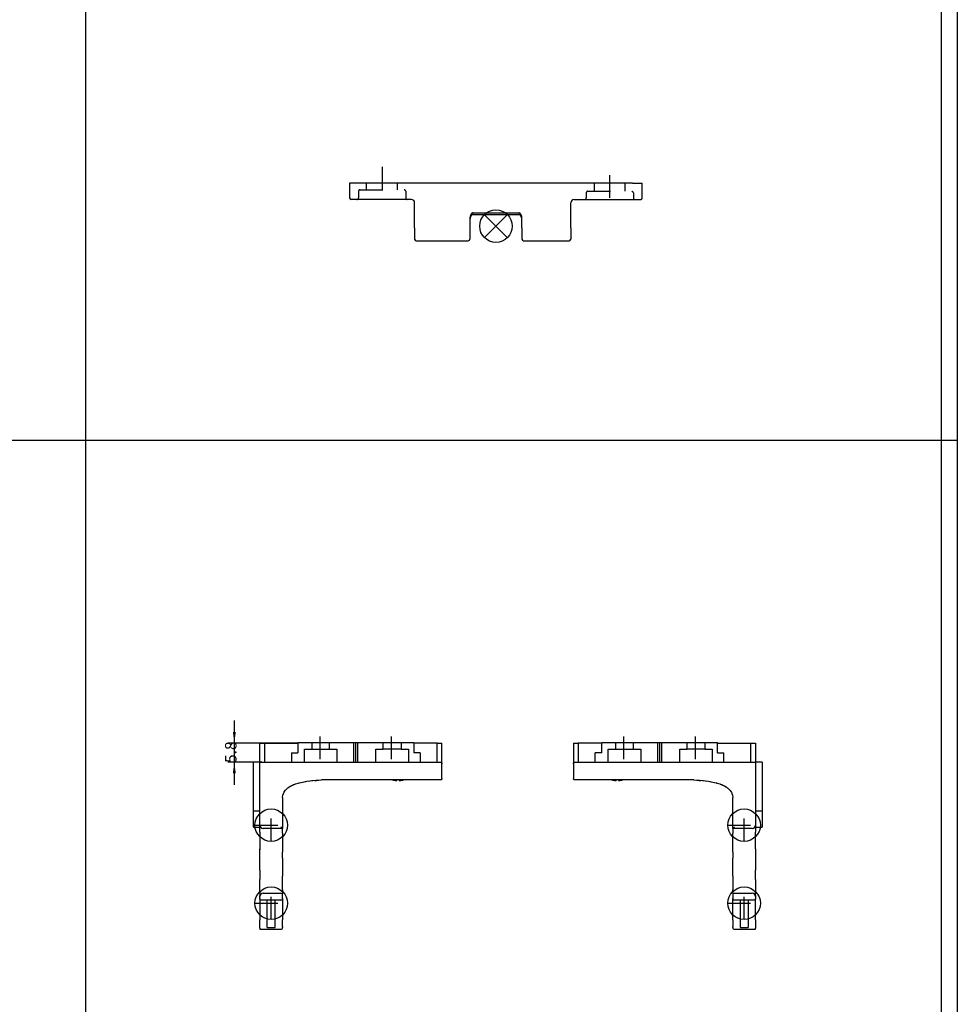
# Model space of a CAD drawing. Units: millimetres. Extents: x -103 to 8737, y 431 to 4211.
# Drawn here: x 1959 to 2248, y 1532 to 1835 of the extents above; entities that cross this region are included whole.
import ezdxf

# ---------------------------------------------------------------- set-up
doc = ezdxf.new("R2010")
doc.units = ezdxf.units.MM
doc.linetypes.add('DASHED', pattern=[15, 7, -8])
doc.layers.add('1', color=7, linetype='Continuous')
doc.styles.add('CONVERTER_12', font='txt.shx', dxfattribs={"width": 0.9})
doc.dimstyles.new('ME10_DIM_19', dxfattribs={"dimtxt": 3.5, "dimasz": 3.5, "dimexe": 2, "dimexo": 0, "dimgap": 2, "dimtad": 1, "dimzin": 12, "dimdsep": 46, "dimtxsty": 'CONVERTER_12', "dimsah": 1, "dimcen": 0.09, "dimclrd": 3, "dimclre": 3, "dimclrt": 4, "dimadec": 0, "dimazin": 0, "dimtfac": 1, "dimtdec": 4, "dimtix": 1, "dimtmove": 0, "dimatfit": 3, "dimfxl": 0, "dimtolj": 1, "dimtzin": 0, "dimarcsym": 0})

# ---------------------------------------------------------------- blocks, each defined once
blk = doc.blocks.new('AM_CREATE_SYMBOL_TARGET_POINT__349', base_point=(2105.82, 1771.34))
at = {"layer": '1', "color": 3, "linetype": 'Continuous'}
for p, q in [((2109.32, 1774.84), (2102.32, 1767.84)), ((2109.32, 1767.84), (2102.32, 1774.84))]:
    blk.add_line(p, q, dxfattribs=at)
at = {"layer": '1', "color": 3}
blk.add_point((2105.82, 1771.34), dxfattribs=at)
blk = doc.blocks.new('*D428')
at = {"layer": '1', "color": 3, "linetype": 'Continuous'}
for p, q in [((2025.38, 1619.31), (2025.38, 1599.51)), ((2044.93, 1612.31), (2023.38, 1612.31)), ((2033.73, 1606.51), (2023.38, 1606.51))]:
    blk.add_line(p, q, dxfattribs=at)
at = {"layer": '1', "color": 3}
for points in [[(2024.92, 1615.81), (2025.84, 1615.81), (2025.38, 1612.31)], [(2025.84, 1603.01), (2024.92, 1603.01), (2025.38, 1606.51)]]:
    blk.add_solid(points, dxfattribs=at)
at = {"layer": '1', "color": 4, "insert": (2027.13, 1606.22), "char_height": 3.5, "attachment_point": 7, "rotation": 90, "line_spacing_factor": 0.60024, "style": 'CONVERTER_12'}
blk.add_mtext('5.8', dxfattribs=at)
blk = doc.blocks.new('TOP', base_point=(4364.383, 2379.767))
at = {"color": 1, "linetype": 'Continuous'}
for p, q in [((2063.821, 1784.536), (2060.821, 1784.536)), ((2060.821, 1784.536), (2060.821, 1780.036)), ((2105.282, 1784.536), (2063.821, 1784.536)), ((2105.571, 1784.536), (2105.282, 1784.536)), ((2106.071, 1784.536), (2105.571, 1784.536)), ((2106.36, 1784.536), (2106.071, 1784.536)), ((2147.821, 1784.536), (2106.36, 1784.536)), ((2147.821, 1784.536), (2150.821, 1784.536)), ((2150.821, 1780.036), (2150.821, 1784.536)), ((2063.821, 1779.536), (2061.321, 1779.536)), ((2079.821, 1779.536), (2063.821, 1779.536)), ((2080.821, 1770.836), (2080.821, 1778.536)), ((2128.821, 1770.836), (2128.821, 1778.536)), ((2129.821, 1779.536), (2147.821, 1779.536)), ((2147.821, 1779.536), (2150.321, 1779.536)), ((2098.821, 1775.393), (2112.821, 1775.393)), ((2098.821, 1774.883), (2112.821, 1774.883)), ((2097.821, 1773.772), (2097.821, 1773.261)), ((2097.821, 1773.261), (2097.821, 1770.836)), ((2113.821, 1773.261), (2113.821, 1773.772)), ((2113.821, 1770.836), (2113.821, 1773.261)), ((2080.821, 1770.836), (2080.821, 1767.336)), ((2097.821, 1770.836), (2097.821, 1767.336)), ((2113.821, 1770.836), (2113.821, 1767.336)), ((2128.821, 1770.836), (2128.821, 1767.336)), ((2081.321, 1766.836), (2097.321, 1766.836)), ((2114.321, 1766.836), (2128.321, 1766.836)), ((2033.228, 1606.51), (2033.228, 1612.31)), ((2033.228, 1612.31), (2034.728, 1612.31)), ((2034.728, 1606.51), (2034.728, 1612.31)), ((2034.728, 1612.31), (2035.228, 1612.31)), ((2035.228, 1612.31), (2044.928, 1612.31)), ((2044.928, 1612.51), (2044.928, 1609.31)), ((2044.928, 1612.51), (2062.151, 1612.51)), ((2062.151, 1606.51), (2062.151, 1612.51)), ((2062.151, 1612.51), (2062.728, 1612.51)), ((2062.728, 1606.51), (2062.728, 1612.51)), ((2062.728, 1612.51), (2063.305, 1612.51)), ((2063.305, 1612.51), (2063.305, 1606.51)), ((2063.305, 1612.51), (2080.528, 1612.51)), ((2080.528, 1612.51), (2080.528, 1609.31)), ((2087.228, 1612.31), (2080.528, 1612.31)), ((2087.728, 1612.31), (2087.228, 1612.31)), ((2087.728, 1606.51), (2087.728, 1612.31)), ((2087.728, 1612.31), (2089.228, 1612.31)), ((2089.228, 1606.01), (2089.228, 1612.31)), ((2129.628, 1612.31), (2131.128, 1612.31)), ((2129.628, 1612.31), (2129.628, 1606.01)), ((2131.628, 1612.31), (2131.128, 1612.31)), ((2131.128, 1612.31), (2131.128, 1606.51)), ((2138.328, 1612.31), (2131.628, 1612.31)), ((2138.328, 1612.51), (2155.551, 1612.51)), ((2138.328, 1609.31), (2138.328, 1612.51)), ((2155.551, 1612.51), (2156.128, 1612.51)), ((2155.551, 1606.51), (2155.551, 1612.51)), ((2156.128, 1612.51), (2156.705, 1612.51)), ((2156.128, 1612.51), (2156.128, 1606.51)), ((2156.705, 1612.51), (2173.928, 1612.51)), ((2156.705, 1612.51), (2156.705, 1606.51)), ((2173.928, 1609.31), (2173.928, 1612.51)), ((2173.928, 1612.31), (2183.628, 1612.31)), ((2183.628, 1612.31), (2184.128, 1612.31)), ((2184.128, 1612.31), (2185.628, 1612.31)), ((2184.128, 1612.31), (2184.128, 1606.51)), ((2185.628, 1612.31), (2185.628, 1606.51)), ((2042.928, 1609.31), (2044.928, 1609.31)), ((2042.928, 1609.31), (2042.928, 1606.51)), ((2082.528, 1609.31), (2080.528, 1609.31)), ((2082.528, 1609.31), (2082.528, 1606.51)), ((2138.328, 1609.31), (2136.328, 1609.31)), ((2136.328, 1606.51), (2136.328, 1609.31)), ((2173.928, 1609.31), (2175.928, 1609.31)), ((2175.928, 1606.51), (2175.928, 1609.31)), ((2031.228, 1591.51), (2031.228, 1606.51)), ((2033.228, 1606.51), (2031.228, 1606.51)), ((2033.228, 1587.11), (2033.228, 1606.51)), ((2033.228, 1606.51), (2033.728, 1606.51)), ((2033.728, 1606.51), (2088.728, 1606.51)), ((2088.728, 1606.51), (2088.78, 1606.507)), ((2088.78, 1606.507), (2088.883, 1606.486)), ((2088.883, 1606.486), (2088.978, 1606.443)), ((2088.978, 1606.443), (2089.022, 1606.415)), ((2089.022, 1606.415), (2089.063, 1606.382)), ((2089.063, 1606.382), (2089.133, 1606.304)), ((2089.133, 1606.304), (2089.185, 1606.214)), ((2089.185, 1606.214), (2089.204, 1606.165)), ((2089.204, 1606.165), (2089.217, 1606.114)), ((2089.217, 1606.114), (2089.228, 1606.01)), ((2089.228, 1602.512), (2089.228, 1606.01)), ((2089.228, 1601.51), (2089.228, 1606.01)), ((2129.628, 1606.01), (2129.639, 1606.114)), ((2129.628, 1606.01), (2129.628, 1601.51)), ((2129.628, 1606.01), (2129.628, 1602.512)), ((2129.639, 1606.114), (2129.653, 1606.165)), ((2129.653, 1606.165), (2129.671, 1606.214)), ((2129.671, 1606.214), (2129.724, 1606.304)), ((2129.724, 1606.304), (2129.793, 1606.382)), ((2129.793, 1606.382), (2129.834, 1606.415)), ((2129.834, 1606.415), (2129.878, 1606.443)), ((2129.878, 1606.443), (2129.974, 1606.486)), ((2129.974, 1606.486), (2130.076, 1606.507)), ((2130.076, 1606.507), (2130.128, 1606.51)), ((2130.128, 1606.51), (2185.128, 1606.51)), ((2185.128, 1606.51), (2185.628, 1606.51)), ((2187.628, 1606.51), (2185.628, 1606.51)), ((2185.628, 1606.51), (2185.628, 1587.11)), ((2187.628, 1606.51), (2187.628, 1591.51)), ((2041.908, 1598.618), (2042.287, 1598.897)), ((2042.171, 1598.812), (2042.296, 1598.903)), ((2042.287, 1598.897), (2042.531, 1599.055)), ((2042.33, 1598.925), (2042.648, 1599.125)), ((2042.531, 1599.055), (2042.647, 1599.124)), ((2042.647, 1599.124), (2042.997, 1599.312)), ((2042.923, 1599.272), (2043.438, 1599.51)), ((2042.997, 1599.312), (2043.317, 1599.46)), ((2043.317, 1599.46), (2043.618, 1599.583)), ((2043.544, 1599.553), (2043.826, 1599.659)), ((2043.618, 1599.583), (2043.986, 1599.717)), ((2043.966, 1599.71), (2044.107, 1599.758)), ((2043.986, 1599.717), (2044.157, 1599.774)), ((2044.143, 1599.769), (2044.178, 1599.78)), ((2044.157, 1599.774), (2045.027, 1600.028)), ((2045.025, 1600.028), (2045.079, 1600.042)), ((2045.027, 1600.028), (2045.271, 1600.092)), ((2045.261, 1600.09), (2045.282, 1600.095)), ((2045.271, 1600.092), (2045.911, 1600.247)), ((2045.879, 1600.239), (2045.936, 1600.252)), ((2045.911, 1600.247), (2046.804, 1600.439)), ((2046.795, 1600.437), (2046.815, 1600.441)), ((2046.804, 1600.439), (2047.164, 1600.512)), ((2046.827, 1600.444), (2047.393, 1600.555)), ((2047.164, 1600.512), (2047.701, 1600.613)), ((2047.693, 1600.611), (2047.704, 1600.613)), ((2047.701, 1600.613), (2048.6, 1600.755)), ((2048.152, 1600.684), (2048.622, 1600.758)), ((2048.6, 1600.755), (2048.663, 1600.764)), ((2048.663, 1600.764), (2049.323, 1600.847)), ((2049.219, 1600.834), (2049.291, 1600.829)), ((2049.291, 1600.829), (2049.398, 1600.824)), ((2049.323, 1600.847), (2049.505, 1600.867)), ((2049.398, 1600.835), (2049.398, 1600.855)), ((2049.398, 1600.824), (2049.398, 1600.835)), ((2049.505, 1600.867), (2050.412, 1600.946)), ((2050.058, 1600.863), (2050.058, 1600.915)), ((2050.058, 1600.824), (2050.058, 1600.863)), ((2050.412, 1600.946), (2050.776, 1600.969)), ((2050.776, 1600.969), (2051.322, 1600.994)), ((2051.161, 1600.946), (2051.368, 1600.995)), ((2051.322, 1600.994), (2052.233, 1601.01)), ((2070.48, 1601.01), (2052.233, 1601.01)), ((2088.728, 1601.01), (2070.48, 1601.01)), ((2074.024, 1601.01), (2074.296, 1600.946)), ((2075.398, 1600.946), (2075.398, 1601.01)), ((2075.398, 1600.824), (2075.398, 1600.946)), ((2076.058, 1600.946), (2076.058, 1601.01)), ((2076.058, 1600.824), (2076.058, 1600.946)), ((2077.161, 1600.946), (2077.432, 1601.01)), ((2088.78, 1601.013), (2088.728, 1601.01)), ((2088.826, 1601.02), (2088.78, 1601.013)), ((2088.883, 1601.035), (2088.826, 1601.02)), ((2088.919, 1601.048), (2088.883, 1601.035)), ((2088.978, 1601.077), (2088.919, 1601.048)), ((2089.006, 1601.094), (2088.978, 1601.077)), ((2089.063, 1601.139), (2089.006, 1601.094)), ((2089.082, 1601.157), (2089.063, 1601.139)), ((2089.133, 1601.216), (2089.082, 1601.157)), ((2089.144, 1601.232), (2089.133, 1601.216)), ((2089.185, 1601.307), (2089.144, 1601.232)), ((2089.19, 1601.319), (2089.185, 1601.307)), ((2089.228, 1601.51), (2089.19, 1601.319)), ((2129.666, 1601.319), (2129.628, 1601.51)), ((2129.671, 1601.307), (2129.666, 1601.319)), ((2129.712, 1601.232), (2129.671, 1601.307)), ((2129.724, 1601.216), (2129.712, 1601.232)), ((2129.774, 1601.157), (2129.724, 1601.216)), ((2129.793, 1601.139), (2129.774, 1601.157)), ((2129.85, 1601.094), (2129.793, 1601.139)), ((2129.878, 1601.077), (2129.85, 1601.094)), ((2129.937, 1601.048), (2129.878, 1601.077)), ((2129.974, 1601.035), (2129.937, 1601.048)), ((2130.03, 1601.02), (2129.974, 1601.035)), ((2130.076, 1601.013), (2130.03, 1601.02)), ((2130.128, 1601.01), (2130.076, 1601.013)), ((2148.376, 1601.01), (2130.128, 1601.01)), ((2141.424, 1601.01), (2141.696, 1600.946)), ((2142.798, 1601.01), (2142.798, 1600.946)), ((2142.798, 1600.946), (2142.798, 1600.824)), ((2143.458, 1601.01), (2143.458, 1600.946)), ((2143.458, 1600.946), (2143.458, 1600.824)), ((2144.561, 1600.946), (2144.832, 1601.01)), ((2166.624, 1601.01), (2148.376, 1601.01)), ((2166.624, 1601.01), (2167.534, 1600.994)), ((2167.488, 1600.995), (2167.696, 1600.946)), ((2167.534, 1600.994), (2168.08, 1600.969)), ((2168.08, 1600.969), (2168.444, 1600.946)), ((2168.444, 1600.946), (2169.352, 1600.867)), ((2168.798, 1600.915), (2168.798, 1600.863)), ((2168.798, 1600.863), (2168.798, 1600.824)), ((2169.352, 1600.867), (2169.533, 1600.847)), ((2169.458, 1600.855), (2169.458, 1600.835)), ((2169.458, 1600.835), (2169.458, 1600.824)), ((2169.458, 1600.824), (2169.565, 1600.829)), ((2169.533, 1600.847), (2170.193, 1600.764)), ((2169.565, 1600.829), (2169.637, 1600.834)), ((2170.193, 1600.764), (2170.256, 1600.755)), ((2170.234, 1600.758), (2170.704, 1600.684)), ((2170.256, 1600.755), (2171.155, 1600.613)), ((2171.152, 1600.613), (2171.164, 1600.611)), ((2171.155, 1600.613), (2171.693, 1600.512)), ((2171.463, 1600.555), (2172.029, 1600.444)), ((2171.693, 1600.512), (2172.052, 1600.439)), ((2172.041, 1600.441), (2172.061, 1600.437)), ((2172.052, 1600.439), (2172.945, 1600.247)), ((2172.92, 1600.252), (2172.977, 1600.239)), ((2172.945, 1600.247), (2173.585, 1600.092)), ((2173.574, 1600.095), (2173.595, 1600.09)), ((2173.585, 1600.092), (2173.83, 1600.028)), ((2173.777, 1600.042), (2173.831, 1600.028)), ((2173.83, 1600.028), (2174.699, 1599.774)), ((2174.678, 1599.78), (2174.713, 1599.769)), ((2174.699, 1599.774), (2174.87, 1599.717)), ((2174.749, 1599.758), (2174.89, 1599.71)), ((2174.87, 1599.717), (2175.238, 1599.583)), ((2175.03, 1599.659), (2175.312, 1599.553)), ((2175.238, 1599.583), (2175.539, 1599.46)), ((2175.418, 1599.51), (2175.933, 1599.272)), ((2175.539, 1599.46), (2175.859, 1599.312)), ((2175.859, 1599.312), (2176.209, 1599.124)), ((2176.208, 1599.125), (2176.526, 1598.925)), ((2176.209, 1599.124), (2176.325, 1599.055)), ((2176.325, 1599.055), (2176.569, 1598.897)), ((2176.56, 1598.903), (2176.685, 1598.812)), ((2176.569, 1598.897), (2176.948, 1598.618)), ((2040.228, 1595.596), (2040.339, 1596.445)), ((2040.339, 1596.445), (2040.349, 1596.483)), ((2040.348, 1596.478), (2040.339, 1596.443)), ((2040.365, 1596.536), (2040.348, 1596.48)), ((2040.349, 1596.483), (2040.361, 1596.527)), ((2040.361, 1596.527), (2040.656, 1597.244)), ((2040.69, 1597.304), (2040.654, 1597.238)), ((2040.656, 1597.244), (2040.694, 1597.311)), ((2040.748, 1597.399), (2040.693, 1597.309)), ((2040.694, 1597.311), (2040.741, 1597.39)), ((2040.741, 1597.39), (2041.09, 1597.863)), ((2041.09, 1597.863), (2041.158, 1597.938)), ((2041.119, 1597.895), (2041.236, 1598.018)), ((2041.158, 1597.938), (2041.234, 1598.017)), ((2041.234, 1598.017), (2041.811, 1598.54)), ((2041.803, 1598.533), (2041.907, 1598.618)), ((2041.811, 1598.54), (2041.908, 1598.618)), ((2176.948, 1598.618), (2177.045, 1598.54)), ((2176.949, 1598.618), (2177.053, 1598.533)), ((2177.045, 1598.54), (2177.622, 1598.017)), ((2177.62, 1598.018), (2177.737, 1597.895)), ((2177.622, 1598.017), (2177.698, 1597.938)), ((2177.698, 1597.938), (2177.766, 1597.863)), ((2177.766, 1597.863), (2178.115, 1597.39)), ((2178.163, 1597.309), (2178.108, 1597.399)), ((2178.115, 1597.39), (2178.162, 1597.311)), ((2178.162, 1597.311), (2178.2, 1597.244)), ((2178.202, 1597.238), (2178.166, 1597.304)), ((2178.2, 1597.244), (2178.495, 1596.527)), ((2178.508, 1596.48), (2178.491, 1596.536)), ((2178.495, 1596.527), (2178.507, 1596.483)), ((2178.507, 1596.483), (2178.517, 1596.445)), ((2178.518, 1596.443), (2178.508, 1596.478)), ((2178.517, 1596.445), (2178.628, 1595.596)), ((2040.228, 1595.596), (2040.228, 1586.11)), ((2178.628, 1586.11), (2178.628, 1595.596)), ((2031.228, 1586.51), (2031.228, 1591.51)), ((2031.228, 1591.51), (2033.228, 1591.51)), ((2185.628, 1591.51), (2187.628, 1591.51)), ((2187.628, 1591.51), (2187.628, 1586.51)), ((2033.228, 1584.947), (2033.228, 1587.11)), ((2185.628, 1587.11), (2185.628, 1584.947)), ((2031.228, 1586.51), (2033.228, 1586.51)), ((2033.228, 1584.947), (2033.228, 1579.782)), ((2040.228, 1586.11), (2034.228, 1586.11)), ((2039.728, 1586.61), (2040.228, 1586.11)), ((2040.228, 1584.668), (2040.228, 1586.11)), ((2040.228, 1584.668), (2040.228, 1578.837)), ((2178.628, 1586.11), (2179.128, 1586.61)), ((2184.628, 1586.11), (2178.628, 1586.11)), ((2178.628, 1586.11), (2178.628, 1584.668)), ((2178.628, 1578.837), (2178.628, 1584.668)), ((2185.628, 1586.51), (2187.628, 1586.51)), ((2185.628, 1579.782), (2185.628, 1584.947)), ((2033.228, 1576.946), (2033.228, 1579.782)), ((2040.228, 1576.946), (2040.228, 1578.837)), ((2178.628, 1578.837), (2178.628, 1576.946)), ((2185.628, 1579.782), (2185.628, 1576.946)), ((2033.228, 1573.274), (2033.228, 1576.946)), ((2040.228, 1576.946), (2040.228, 1573.274)), ((2178.628, 1573.274), (2178.628, 1576.946)), ((2185.628, 1576.946), (2185.628, 1573.274)), ((2033.228, 1573.274), (2033.228, 1570.438)), ((2040.228, 1573.274), (2040.228, 1571.383)), ((2178.628, 1571.383), (2178.628, 1573.274)), ((2185.628, 1570.438), (2185.628, 1573.274)), ((2033.262, 1570.683), (2033.228, 1570.438)), ((2033.228, 1566.787), (2033.228, 1570.438)), ((2040.228, 1567.261), (2040.228, 1571.383)), ((2178.628, 1571.383), (2178.628, 1567.261)), ((2185.628, 1570.438), (2185.594, 1570.683)), ((2185.628, 1570.438), (2185.628, 1566.787)), ((2033.228, 1566.787), (2033.228, 1565.228)), ((2033.228, 1565.228), (2033.262, 1565.469)), ((2034.228, 1566.21), (2039.728, 1566.21)), ((2039.728, 1566.21), (2040.228, 1566.21)), ((2040.228, 1567.261), (2040.228, 1566.21)), ((2040.228, 1564.51), (2040.228, 1566.21)), ((2178.628, 1566.21), (2178.628, 1567.261)), ((2178.628, 1566.21), (2179.128, 1566.21)), ((2178.628, 1566.21), (2178.628, 1564.51)), ((2179.128, 1566.21), (2184.628, 1566.21)), ((2185.594, 1565.469), (2185.628, 1565.228)), ((2185.628, 1565.228), (2185.628, 1566.787)), ((2033.228, 1564.51), (2033.228, 1565.21)), ((2033.228, 1564.51), (2033.228, 1557.948)), ((2033.253, 1564.356), (2033.228, 1564.51)), ((2033.324, 1564.216), (2033.253, 1564.356)), ((2033.434, 1564.106), (2033.324, 1564.216)), ((2033.574, 1564.035), (2033.434, 1564.106)), ((2033.728, 1564.01), (2033.574, 1564.035)), ((2039.728, 1564.01), (2033.728, 1564.01)), ((2035.528, 1557.948), (2035.528, 1564.01)), ((2037.928, 1557.948), (2037.928, 1564.01)), ((2040.228, 1564.51), (2040.228, 1557.948)), ((2178.628, 1557.948), (2178.628, 1564.51)), ((2185.128, 1564.01), (2179.128, 1564.01)), ((2180.928, 1564.01), (2180.928, 1557.948)), ((2183.328, 1564.01), (2183.328, 1557.948)), ((2185.283, 1564.035), (2185.128, 1564.01)), ((2185.422, 1564.106), (2185.283, 1564.035)), ((2185.533, 1564.216), (2185.422, 1564.106)), ((2185.604, 1564.356), (2185.533, 1564.216)), ((2185.628, 1564.51), (2185.604, 1564.356)), ((2185.628, 1565.21), (2185.628, 1564.51)), ((2185.628, 1557.948), (2185.628, 1564.51)), ((2033.228, 1555.457), (2033.228, 1557.948)), ((2035.528, 1555.656), (2035.528, 1557.948)), ((2037.928, 1555.656), (2037.928, 1557.948)), ((2040.228, 1555.955), (2040.228, 1557.948)), ((2178.628, 1557.948), (2178.628, 1555.955)), ((2180.928, 1557.948), (2180.928, 1555.656)), ((2183.328, 1557.948), (2183.328, 1555.656)), ((2185.628, 1557.948), (2185.628, 1555.457)), ((2033.228, 1555.457), (2033.228, 1555.11)), ((2033.228, 1555.11), (2039.728, 1555.11)), ((2035.528, 1555.656), (2037.928, 1555.656)), ((2039.728, 1555.11), (2039.912, 1555.145)), ((2039.912, 1555.145), (2040.082, 1555.257)), ((2040.082, 1555.257), (2040.193, 1555.426)), ((2040.193, 1555.426), (2040.228, 1555.616)), ((2040.228, 1555.955), (2040.209, 1555.818)), ((2040.228, 1555.955), (2040.228, 1555.616)), ((2178.628, 1555.616), (2178.628, 1555.955)), ((2178.647, 1555.818), (2178.628, 1555.955)), ((2178.628, 1555.616), (2178.663, 1555.426)), ((2178.663, 1555.426), (2178.774, 1555.257)), ((2178.774, 1555.257), (2178.944, 1555.145)), ((2178.944, 1555.145), (2179.128, 1555.11)), ((2179.128, 1555.11), (2185.628, 1555.11)), ((2180.928, 1555.656), (2183.328, 1555.656)), ((2185.628, 1555.11), (2185.628, 1555.457))]:
    blk.add_line(p, q, dxfattribs=at)
at = {"color": 3, "linetype": 'DASHED'}
for p, q in [((2066.071, 1782.536), (2066.071, 1784.536)), ((2075.571, 1782.536), (2075.571, 1784.536)), ((2136.071, 1782.036), (2136.071, 1784.536)), ((2145.571, 1782.036), (2145.571, 1784.536)), ((2063.571, 1782.036), (2063.571, 1780.036)), ((2064.075, 1782.536), (2063.984, 1782.528)), ((2063.984, 1782.528), (2064.071, 1782.536)), ((2064.075, 1782.536), (2077.571, 1782.536)), ((2078.071, 1782.036), (2078.071, 1780.036)), ((2133.571, 1781.536), (2133.571, 1780.036)), ((2134.075, 1782.036), (2133.984, 1782.028)), ((2133.984, 1782.028), (2134.071, 1782.036)), ((2134.071, 1782.036), (2147.571, 1782.036)), ((2148.071, 1781.536), (2148.071, 1780.036)), ((2078.513, 1779.536), (2078.55, 1779.536)), ((2078.55, 1779.536), (2078.571, 1779.536)), ((2148.55, 1779.536), (2148.513, 1779.536)), ((2148.55, 1779.536), (2148.571, 1779.536)), ((2049.178, 1612.51), (2049.178, 1610.51)), ((2054.678, 1610.51), (2054.678, 1612.51)), ((2071.178, 1610.51), (2071.178, 1612.51)), ((2076.678, 1612.51), (2076.678, 1610.51)), ((2142.578, 1612.51), (2142.578, 1610.51)), ((2148.078, 1610.51), (2148.078, 1612.51)), ((2164.578, 1610.51), (2164.578, 1612.51)), ((2170.078, 1612.51), (2170.078, 1610.51)), ((2046.928, 1606.51), (2046.928, 1610.51)), ((2046.928, 1610.51), (2049.178, 1610.51)), ((2049.178, 1610.51), (2054.678, 1610.51)), ((2054.678, 1610.51), (2056.928, 1610.51)), ((2056.928, 1610.51), (2056.928, 1606.51)), ((2068.928, 1606.51), (2068.928, 1610.51)), ((2068.928, 1610.51), (2071.178, 1610.51)), ((2076.678, 1610.51), (2071.178, 1610.51)), ((2076.678, 1610.51), (2078.928, 1610.51)), ((2078.928, 1610.51), (2078.928, 1606.51)), ((2140.328, 1606.51), (2140.328, 1610.51)), ((2140.328, 1610.51), (2142.578, 1610.51)), ((2142.578, 1610.51), (2148.078, 1610.51)), ((2148.078, 1610.51), (2150.328, 1610.51)), ((2150.328, 1610.51), (2150.328, 1606.51)), ((2162.328, 1606.51), (2162.328, 1610.51)), ((2162.328, 1610.51), (2164.578, 1610.51)), ((2170.078, 1610.51), (2164.578, 1610.51)), ((2170.078, 1610.51), (2172.328, 1610.51)), ((2172.328, 1610.51), (2172.328, 1606.51))]:
    blk.add_line(p, q, dxfattribs=at)
for centre, start, end in [((2064.071, 1782.036), 99.99972, 180.00077), ((2077.571, 1782.036), 0, 90), ((2134.071, 1781.536), 99.99972, 180.00077), ((2147.571, 1781.536), 0, 90), ((2063.071, 1780.036), 270, 0), ((2078.571, 1780.036), 180.0002, 267.56716), ((2133.071, 1780.036), 270, 0), ((2148.571, 1780.036), 180.0002, 267.56716)]:
    blk.add_arc(centre, 0.5, start, end, dxfattribs=at)
at = {"color": 1, "linetype": 'Continuous'}
for centre, radius, start, end in [((2061.321, 1780.036), 0.5, 180, 270), ((2079.821, 1778.536), 1, 0, 90), ((2129.821, 1778.536), 1, 90, 180), ((2150.321, 1780.036), 0.5, 270, 0), ((2081.321, 1767.336), 0.5, 180, 270), ((2097.321, 1767.336), 0.5, 270, 0), ((2114.321, 1767.336), 0.5, 180, 270), ((2128.321, 1767.336), 0.5, 270, 0), ((2049.728, 1608.81), 7.993, 272.36603, 280.32375), ((2075.728, 1608.81), 7.993, 259.67628, 267.63406), ((2075.728, 1608.81), 7.993, 272.36602, 280.32375), ((2143.128, 1608.81), 7.993, 259.67625, 267.63398), ((2143.128, 1608.81), 7.993, 272.36594, 280.32372), ((2169.128, 1608.81), 7.993, 259.67625, 267.63397), ((2034.228, 1587.11), 1, 180, 270), ((2184.628, 1587.11), 1, 270, 0), ((2034.228, 1565.21), 1, 90, 180), ((2184.628, 1565.21), 1, 0, 90), ((2039.728, 1564.51), 0.5, 270, 360), ((2179.128, 1564.51), 0.5, 180, 270)]:
    blk.add_arc(centre, radius, start, end, dxfattribs=at)
for points in [[(2098.821, 1775.393), (2098.789, 1775.392), (2098.756, 1775.389), (2098.752, 1775.389), (2098.748, 1775.388), (2098.746, 1775.388), (2098.743, 1775.388), (2098.739, 1775.387), (2098.735, 1775.387), (2098.732, 1775.386), (2098.728, 1775.385), (2098.72, 1775.384), (2098.713, 1775.383), (2098.704, 1775.381), (2098.694, 1775.379), (2098.68, 1775.375), (2098.666, 1775.372), (2098.649, 1775.367), (2098.632, 1775.361), (2098.619, 1775.357), (2098.606, 1775.352), (2098.589, 1775.345), (2098.572, 1775.338), (2098.558, 1775.331), (2098.544, 1775.324), (2098.529, 1775.317), (2098.515, 1775.309), (2098.503, 1775.302), (2098.491, 1775.295), (2098.475, 1775.285), (2098.46, 1775.275), (2098.452, 1775.27), (2098.445, 1775.265), (2098.439, 1775.261), (2098.433, 1775.256), (2098.426, 1775.252), (2098.419, 1775.247), (2098.413, 1775.242), (2098.406, 1775.237), (2098.395, 1775.228), (2098.384, 1775.219), (2098.371, 1775.208), (2098.359, 1775.197), (2098.346, 1775.186), (2098.333, 1775.174), (2098.318, 1775.159), (2098.303, 1775.145), (2098.287, 1775.128), (2098.271, 1775.111), (2098.254, 1775.092), (2098.238, 1775.073), (2098.218, 1775.048), (2098.198, 1775.024), (2098.17, 1774.985), (2098.143, 1774.946), (2098.119, 1774.908), (2098.096, 1774.869), (2098.075, 1774.833), (2098.056, 1774.797), (2098.048, 1774.781), (2098.04, 1774.766), (2098.031, 1774.748), (2098.023, 1774.73), (2098.017, 1774.718), (2098.012, 1774.706), (2098.005, 1774.692), (2097.999, 1774.677), (2097.987, 1774.648), (2097.975, 1774.619), (2097.965, 1774.594), (2097.956, 1774.568), (2097.95, 1774.551), (2097.944, 1774.534), (2097.938, 1774.515), (2097.931, 1774.495), (2097.924, 1774.472), (2097.917, 1774.45), (2097.909, 1774.421), (2097.901, 1774.392), (2097.892, 1774.358), (2097.884, 1774.324), (2097.869, 1774.255), (2097.856, 1774.187), (2097.846, 1774.119), (2097.837, 1774.051), (2097.832, 1774.001), (2097.828, 1773.95), (2097.823, 1773.861), (2097.821, 1773.772)], [(2098.821, 1774.883), (2098.788, 1774.881), (2098.755, 1774.879), (2098.753, 1774.878), (2098.752, 1774.878), (2098.75, 1774.878), (2098.749, 1774.878), (2098.747, 1774.878), (2098.745, 1774.877), (2098.743, 1774.877), (2098.741, 1774.877), (2098.737, 1774.876), (2098.733, 1774.876), (2098.728, 1774.875), (2098.724, 1774.874), (2098.715, 1774.872), (2098.705, 1774.871), (2098.698, 1774.869), (2098.692, 1774.868), (2098.685, 1774.866), (2098.679, 1774.864), (2098.67, 1774.862), (2098.66, 1774.859), (2098.653, 1774.857), (2098.645, 1774.855), (2098.638, 1774.853), (2098.631, 1774.85), (2098.622, 1774.847), (2098.614, 1774.844), (2098.603, 1774.84), (2098.593, 1774.836), (2098.581, 1774.831), (2098.57, 1774.826), (2098.553, 1774.818), (2098.536, 1774.81), (2098.517, 1774.799), (2098.498, 1774.789), (2098.477, 1774.776), (2098.456, 1774.762), (2098.433, 1774.746), (2098.411, 1774.73), (2098.387, 1774.71), (2098.363, 1774.691), (2098.348, 1774.677), (2098.334, 1774.664), (2098.318, 1774.649), (2098.302, 1774.633), (2098.285, 1774.616), (2098.269, 1774.598), (2098.251, 1774.578), (2098.233, 1774.557), (2098.215, 1774.534), (2098.197, 1774.511), (2098.185, 1774.496), (2098.174, 1774.48), (2098.162, 1774.462), (2098.149, 1774.444), (2098.136, 1774.424), (2098.123, 1774.403), (2098.111, 1774.385), (2098.1, 1774.366), (2098.088, 1774.345), (2098.076, 1774.324), (2098.063, 1774.301), (2098.051, 1774.277), (2098.043, 1774.261), (2098.035, 1774.245), (2098.026, 1774.226), (2098.017, 1774.207), (2098.007, 1774.186), (2097.998, 1774.164), (2097.991, 1774.147), (2097.984, 1774.13), (2097.976, 1774.11), (2097.968, 1774.09), (2097.96, 1774.067), (2097.951, 1774.044), (2097.945, 1774.026), (2097.938, 1774.007), (2097.931, 1773.985), (2097.924, 1773.963), (2097.917, 1773.939), (2097.91, 1773.914), (2097.905, 1773.895), (2097.9, 1773.876), (2097.894, 1773.855), (2097.889, 1773.834), (2097.883, 1773.811), (2097.878, 1773.787), (2097.874, 1773.768), (2097.87, 1773.749), (2097.866, 1773.728), (2097.862, 1773.707), (2097.857, 1773.683), (2097.853, 1773.66), (2097.85, 1773.64), (2097.847, 1773.62), (2097.844, 1773.598), (2097.841, 1773.576), (2097.838, 1773.552), (2097.835, 1773.528), (2097.832, 1773.496), (2097.829, 1773.463), (2097.827, 1773.428), (2097.825, 1773.392), (2097.824, 1773.372), (2097.823, 1773.352), (2097.822, 1773.307), (2097.821, 1773.261)], [(2113.821, 1773.772), (2113.82, 1773.837), (2113.818, 1773.903), (2113.816, 1773.928), (2113.815, 1773.952), (2113.813, 1773.975), (2113.811, 1773.998), (2113.809, 1774.018), (2113.807, 1774.039), (2113.804, 1774.063), (2113.801, 1774.087), (2113.798, 1774.109), (2113.795, 1774.131), (2113.792, 1774.151), (2113.789, 1774.171), (2113.785, 1774.194), (2113.781, 1774.217), (2113.777, 1774.239), (2113.772, 1774.26), (2113.768, 1774.279), (2113.764, 1774.298), (2113.757, 1774.33), (2113.749, 1774.361), (2113.742, 1774.39), (2113.734, 1774.42), (2113.723, 1774.457), (2113.711, 1774.495), (2113.7, 1774.529), (2113.688, 1774.562), (2113.679, 1774.587), (2113.67, 1774.612), (2113.661, 1774.634), (2113.652, 1774.656), (2113.644, 1774.674), (2113.636, 1774.693), (2113.624, 1774.721), (2113.61, 1774.749), (2113.595, 1774.78), (2113.58, 1774.81), (2113.571, 1774.826), (2113.563, 1774.841), (2113.553, 1774.858), (2113.543, 1774.876), (2113.532, 1774.895), (2113.52, 1774.913), (2113.508, 1774.932), (2113.496, 1774.95), (2113.486, 1774.965), (2113.475, 1774.981), (2113.466, 1774.993), (2113.457, 1775.006), (2113.448, 1775.018), (2113.438, 1775.031), (2113.428, 1775.044), (2113.418, 1775.057), (2113.406, 1775.071), (2113.395, 1775.084), (2113.385, 1775.096), (2113.374, 1775.107), (2113.356, 1775.127), (2113.337, 1775.147), (2113.32, 1775.164), (2113.303, 1775.179), (2113.289, 1775.192), (2113.275, 1775.204), (2113.263, 1775.215), (2113.251, 1775.225), (2113.238, 1775.235), (2113.226, 1775.245), (2113.213, 1775.254), (2113.199, 1775.264), (2113.188, 1775.271), (2113.178, 1775.278), (2113.166, 1775.286), (2113.155, 1775.293), (2113.141, 1775.301), (2113.127, 1775.309), (2113.112, 1775.317), (2113.096, 1775.325), (2113.083, 1775.332), (2113.069, 1775.338), (2113.055, 1775.344), (2113.04, 1775.35), (2113.025, 1775.356), (2113.01, 1775.361), (2112.994, 1775.366), (2112.978, 1775.371), (2112.963, 1775.375), (2112.948, 1775.379), (2112.938, 1775.381), (2112.929, 1775.383), (2112.922, 1775.384), (2112.915, 1775.385), (2112.913, 1775.386), (2112.911, 1775.386), (2112.909, 1775.386), (2112.907, 1775.387), (2112.906, 1775.387), (2112.904, 1775.387), (2112.902, 1775.387), (2112.901, 1775.387), (2112.897, 1775.388), (2112.894, 1775.388), (2112.89, 1775.389), (2112.886, 1775.389), (2112.854, 1775.392), (2112.821, 1775.393)], [(2113.821, 1773.261), (2113.819, 1773.358), (2113.814, 1773.455), (2113.81, 1773.498), (2113.805, 1773.54), (2113.8, 1773.583), (2113.794, 1773.626), (2113.787, 1773.671), (2113.779, 1773.717), (2113.769, 1773.765), (2113.759, 1773.812), (2113.753, 1773.836), (2113.747, 1773.86), (2113.741, 1773.881), (2113.736, 1773.902), (2113.731, 1773.92), (2113.725, 1773.938), (2113.719, 1773.96), (2113.712, 1773.982), (2113.705, 1774.002), (2113.699, 1774.022), (2113.693, 1774.039), (2113.687, 1774.056), (2113.681, 1774.072), (2113.675, 1774.088), (2113.668, 1774.106), (2113.661, 1774.124), (2113.652, 1774.145), (2113.644, 1774.166), (2113.633, 1774.189), (2113.622, 1774.213), (2113.613, 1774.234), (2113.603, 1774.254), (2113.595, 1774.271), (2113.586, 1774.287), (2113.574, 1774.311), (2113.561, 1774.334), (2113.549, 1774.354), (2113.537, 1774.374), (2113.527, 1774.391), (2113.516, 1774.408), (2113.503, 1774.429), (2113.49, 1774.449), (2113.478, 1774.467), (2113.465, 1774.484), (2113.455, 1774.498), (2113.444, 1774.513), (2113.431, 1774.53), (2113.417, 1774.547), (2113.405, 1774.561), (2113.393, 1774.576), (2113.382, 1774.588), (2113.372, 1774.6), (2113.362, 1774.61), (2113.353, 1774.62), (2113.343, 1774.63), (2113.332, 1774.641), (2113.321, 1774.652), (2113.31, 1774.662), (2113.297, 1774.675), (2113.284, 1774.687), (2113.271, 1774.698), (2113.258, 1774.709), (2113.247, 1774.718), (2113.236, 1774.726), (2113.229, 1774.731), (2113.223, 1774.736), (2113.216, 1774.741), (2113.21, 1774.746), (2113.203, 1774.75), (2113.197, 1774.755), (2113.19, 1774.76), (2113.182, 1774.765), (2113.167, 1774.775), (2113.151, 1774.784), (2113.139, 1774.791), (2113.127, 1774.798), (2113.113, 1774.806), (2113.099, 1774.813), (2113.084, 1774.82), (2113.07, 1774.827), (2113.054, 1774.834), (2113.038, 1774.841), (2113.024, 1774.846), (2113.01, 1774.851), (2112.994, 1774.856), (2112.977, 1774.861), (2112.963, 1774.865), (2112.948, 1774.868), (2112.939, 1774.87), (2112.929, 1774.872), (2112.922, 1774.873), (2112.914, 1774.875), (2112.91, 1774.875), (2112.907, 1774.876), (2112.903, 1774.877), (2112.899, 1774.877), (2112.897, 1774.877), (2112.894, 1774.878), (2112.89, 1774.878), (2112.886, 1774.879), (2112.854, 1774.881), (2112.821, 1774.883)], [(2033.228, 1579.782), (2033.237, 1579.659), (2033.262, 1579.538)], [(2185.628, 1579.782), (2185.619, 1579.659), (2185.594, 1579.538)], [(2033.262, 1566.91), (2033.237, 1566.851), (2033.228, 1566.787)], [(2185.594, 1566.91), (2185.619, 1566.851), (2185.628, 1566.787)]]:
    blk.add_spline(points, degree=3, dxfattribs=at)
at = {"layer": '1', "color": 1, "linetype": 'Continuous'}
for p, q in [((1979.665, 4092.625), (1979.665, 655.532)), ((2247.665, 4092.625), (2247.665, 650.532)), ((2242.665, 4087.625), (2242.665, 655.532)), ((75.082, 1705.532), (2247.665, 1705.532))]:
    blk.add_line(p, q, dxfattribs=at)
at = {"layer": '1', "color": 3, "linetype": 'DASHED'}
for p, q in [((2070.821, 1789.536), (2070.821, 1780.036)), ((2140.821, 1780.036), (2140.821, 1789.536)), ((2051.728, 1607.404), (2051.728, 1615.404)), ((2073.728, 1607.404), (2073.728, 1615.31)), ((2145.128, 1607.404), (2145.128, 1615.404)), ((2167.128, 1607.404), (2167.128, 1615.404)), ((2036.728, 1582.11), (2036.728, 1592.11)), ((2182.128, 1582.11), (2182.128, 1592.11)), ((2031.728, 1587.11), (2041.728, 1587.11)), ((2177.128, 1587.11), (2187.128, 1587.11)), ((2036.728, 1558.11), (2036.728, 1568.11)), ((2182.128, 1558.11), (2182.128, 1568.11)), ((2031.728, 1563.11), (2041.728, 1563.11)), ((2177.128, 1563.11), (2187.128, 1563.11))]:
    blk.add_line(p, q, dxfattribs=at)
at = {"layer": '1', "color": 3, "linetype": 'Continuous'}
for centre in [(2105.821, 1771.336), (2036.728, 1587.11), (2182.128, 1587.11), (2036.728, 1563.11), (2182.128, 1563.11)]:
    blk.add_circle(centre, 5, dxfattribs=at)
at = {"layer": '1', "color": 7}
for p in [(2044.928, 1612.31), (2033.728, 1606.51)]:
    blk.add_point(p, dxfattribs=at)
at = {"layer": '1'}
blk.add_blockref('AM_CREATE_SYMBOL_TARGET_POINT__349', (2105.821, 1771.336), dxfattribs=at)
dim = blk.add_linear_dim(base=(2025.378, 1606.51), p1=(2044.928, 1612.31), p2=(2033.728, 1606.51), angle=90, text='5.8', dimstyle='ME10_DIM_19', dxfattribs=at)
dim.commit()
dim.dimension.update_dxf_attribs({"geometry": '*D428', "text_midpoint": (2025.378, 1609.41), "text_rotation": 90})

msp = doc.modelspace()

# ---------------------------------------------------------------- block references
msp.add_blockref('TOP', (4364.38, 2379.77))

doc.saveas('drawing.dxf')
